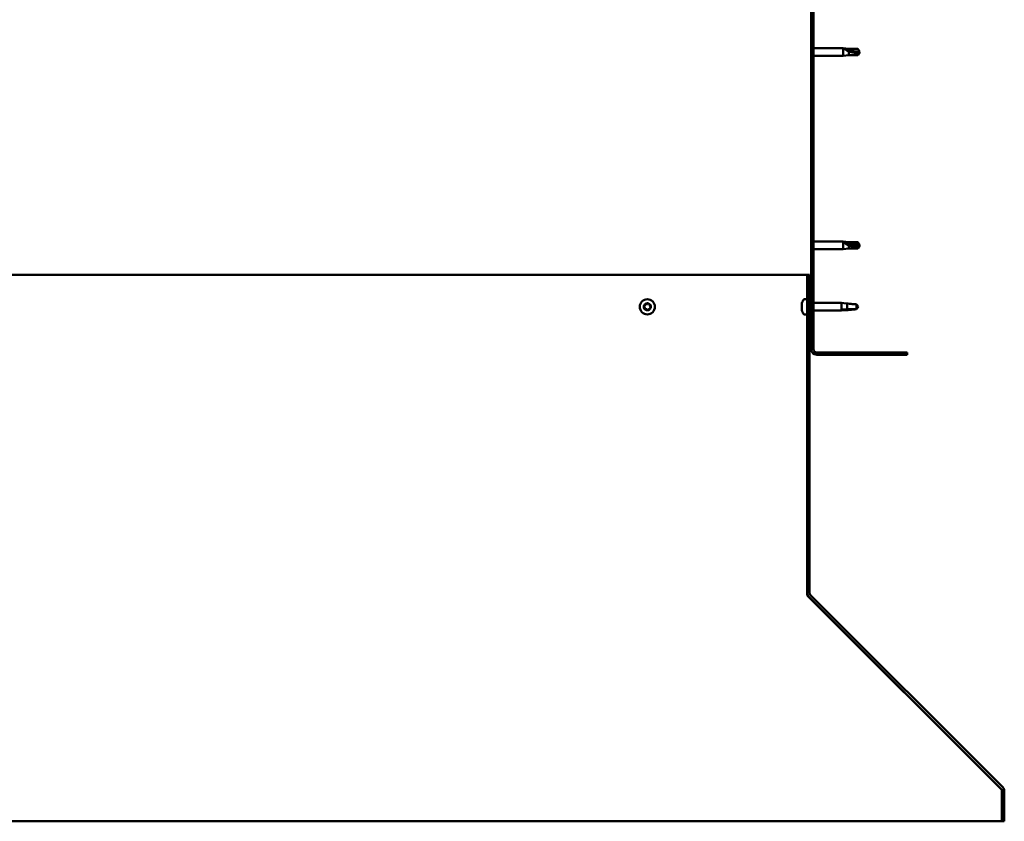
# Model space of a CAD drawing. Units: millimetres. Extents: x 1548 to 23819, y 21300 to 31364.
# Drawn here: x 21232 to 21848, y 24425 to 24927 of the extents above; entities that cross this region are included whole.
import ezdxf

# ---------------------------------------------------------------- set-up
doc = ezdxf.new("R2010")
doc.units = ezdxf.units.MM
doc.layers.add('Hatch (ISO)', color=7, linetype='Continuous', lineweight=18)
doc.layers.add('Visible (ISO)', color=7, linetype='Continuous', lineweight=50)

msp = doc.modelspace()

# ---------------------------------------------------------------- hatches: boundary and pattern name
at = {"layer": 'Hatch (ISO)'}
h = msp.add_hatch(dxfattribs=at)
h.set_pattern_fill('ANSI31', color=256, scale=127, style=0)
h.set_pattern_definition([(45, (2632.992, 22659.906), (-11.22532, 11.22532), [])])
edge = h.paths.add_edge_path()
edge.add_line((21787.34, 25195.42), (21787.34, 25213.42))
edge.add_ellipse((21783.84, 25213.42), major_axis=(3.5, 0), ratio=1, start_angle=0, end_angle=90)
edge.add_line((21783.84, 25216.92), (21772.34, 25216.92))
edge.add_line((21772.34, 25216.92), (21752.34, 25216.92))
edge.add_line((21752.34, 25216.92), (21730.84, 25216.92))
edge.add_ellipse((21730.84, 25213.42), major_axis=(0, 3.5), ratio=1, start_angle=0, end_angle=90)
edge.add_line((21727.34, 25213.42), (21727.34, 24720.42))
edge.add_ellipse((21730.84, 24720.42), major_axis=(-3.5, 0), ratio=1, start_angle=0, end_angle=90)
edge.add_line((21730.84, 24716.92), (21787.34, 24716.92))
edge.add_line((21787.34, 24716.92), (21787.34, 24718.42))
edge.add_line((21787.34, 24718.42), (21730.84, 24718.42))
edge.add_ellipse((21730.84, 24720.42), major_axis=(0, -2), ratio=1, start_angle=270, end_angle=360, ccw=False)
edge.add_line((21728.84, 24720.42), (21728.84, 25213.42))
edge.add_ellipse((21730.84, 25213.42), major_axis=(-2, 0), ratio=1, start_angle=270, end_angle=360, ccw=False)
edge.add_line((21730.84, 25215.42), (21783.84, 25215.42))
edge.add_ellipse((21783.84, 25213.42), major_axis=(0, 2), ratio=1, start_angle=270, end_angle=360, ccw=False)
edge.add_line((21785.84, 25213.42), (21785.84, 25195.42))
edge.add_line((21785.84, 25195.42), (21787.34, 25195.42))
h = msp.add_hatch(dxfattribs=at)
h.set_pattern_fill('ANSI31', color=256, scale=127, angle=90, style=0)
h.set_pattern_definition([(135, (2632.992, 22659.906), (-11.22532, -11.22532), [])])
edge = h.paths.add_edge_path()
edge.add_line((21726.34, 24766.92), (21724.84, 24766.92))
edge.add_line((21724.84, 24766.92), (21724.84, 24567.76))
edge.add_ellipse((21727.84, 24567.76), major_axis=(-3, 0), ratio=1, start_angle=0, end_angle=45)
edge.add_line((21725.72, 24565.64), (21846.29, 24445.08))
edge.add_ellipse((21845.23, 24444.02), major_axis=(1.06, 1.06), ratio=1, start_angle=315, end_angle=360, ccw=False)
edge.add_line((21846.73, 24444.02), (21846.73, 24424.86))
edge.add_line((21846.73, 24424.86), (21848.23, 24424.86))
edge.add_line((21848.23, 24424.86), (21848.23, 24444.02))
edge.add_ellipse((21845.23, 24444.02), major_axis=(3, 0), ratio=1, start_angle=0, end_angle=45)
edge.add_line((21847.35, 24446.14), (21726.78, 24566.7))
edge.add_ellipse((21727.84, 24567.76), major_axis=(-1.06, -1.06), ratio=1, start_angle=315, end_angle=360, ccw=False)
edge.add_line((21726.34, 24567.76), (21726.34, 24766.92))

# ---------------------------------------------------------------- linework, layer by layer
at = {"layer": 'Visible (ISO)'}
for p, q in [((21727.34, 25213.42), (21727.34, 24720.42)), ((21728.84, 24720.42), (21728.84, 25213.42)), ((21728.84, 24908.82), (21747.34, 24908.82)), ((21747.34, 24904.02), (21747.34, 24908.82)), ((21750.91, 24908.47), (21747.34, 24908.82)), ((21748.27, 24908.52), (21750.91, 24908.28)), ((21750.91, 24908.28), (21750.91, 24908.47)), ((21750.91, 24908.47), (21756.66, 24908.47)), ((21750.91, 24908.28), (21756.66, 24908.28)), ((21750.91, 24904.37), (21750.91, 24906.88)), ((21756.66, 24908.28), (21756.66, 24908.47)), ((21757.84, 24906.42), (21756.66, 24908.47)), ((21756.66, 24908.28), (21757.84, 24906.42)), ((21757.84, 24906.42), (21756.66, 24904.37)), ((21756.66, 24904.37), (21756.66, 24905.69)), ((21728.84, 24904.02), (21747.34, 24904.02)), ((21750.91, 24904.37), (21747.34, 24904.02)), ((21750.91, 24904.37), (21756.66, 24904.37)), ((21728.84, 24787.82), (21747.34, 24787.82)), ((21728.84, 24783.02), (21747.34, 24783.02)), ((21747.34, 24783.02), (21747.34, 24787.82)), ((21750.91, 24787.47), (21747.34, 24787.82)), ((21750.91, 24783.37), (21747.34, 24783.02)), ((21748.27, 24787.2), (21750.91, 24787)), ((21750.91, 24787), (21750.91, 24787.47)), ((21750.91, 24787.47), (21756.66, 24787.47)), ((21750.91, 24787), (21756.66, 24787)), ((21750.91, 24783.37), (21750.91, 24785.34)), ((21750.91, 24783.37), (21756.66, 24783.37)), ((21756.66, 24787), (21756.66, 24787.47)), ((21757.84, 24785.42), (21756.66, 24787.47)), ((21756.66, 24787), (21757.84, 24785.42)), ((21757.84, 24785.42), (21756.66, 24783.37)), ((21756.66, 24783.37), (21756.66, 24784.22)), ((21724.84, 24766.92), (20973.67, 24766.92)), ((21726.34, 24766.92), (21724.84, 24766.92)), ((21724.84, 24766.92), (21724.84, 24567.76)), ((21726.34, 24567.76), (21726.34, 24766.92)), ((21722.95, 24751.67), (21724.84, 24751.67)), ((21721.6, 24749.09), (21721.6, 24749.12)), ((21721.6, 24749.09), (21721.6, 24748.98)), ((21721.6, 24747.69), (21721.6, 24748.98)), ((21721.6, 24747.28), (21721.6, 24747.69)), ((21721.6, 24745.52), (21721.6, 24747.28)), ((21721.6, 24745.38), (21721.6, 24745.52)), ((21721.6, 24745.26), (21721.6, 24745.38)), ((21721.6, 24745.38), (21721.61, 24745.38)), ((21721.6, 24745.26), (21721.6, 24745.21)), ((21721.6, 24744.71), (21721.6, 24745.21)), ((21726.34, 24749.32), (21727.34, 24749.32)), ((21728.84, 24749.32), (21746.34, 24749.32)), ((21746.34, 24744.52), (21746.34, 24749.32)), ((21749.19, 24749.04), (21746.34, 24749.32)), ((21749.19, 24744.8), (21746.34, 24744.52)), ((21747.27, 24745.28), (21749.91, 24745.47)), ((21749.91, 24745.47), (21749.91, 24748.95)), ((21749.91, 24745.47), (21755.66, 24745.47)), ((21755.66, 24745.47), (21755.66, 24748.46)), ((21755.66, 24745.47), (21756.84, 24746.92)), ((21722.95, 24742.17), (21724.84, 24742.17)), ((21726.34, 24744.52), (21727.34, 24744.52)), ((21728.84, 24744.52), (21746.34, 24744.52)), ((21787.34, 24718.42), (21730.84, 24718.42)), ((21730.84, 24716.92), (21787.34, 24716.92)), ((21787.34, 24716.92), (21787.34, 24718.42)), ((21724.84, 24567.76), (21724.84, 24566.62)), ((21847.35, 24446.14), (21726.78, 24566.7)), ((21725.44, 24565.96), (21725.44, 24565.64)), ((21846.17, 24445.08), (21725.44, 24565.64)), ((21725.72, 24565.64), (21846.29, 24445.08)), ((21846.17, 24445.08), (21846.17, 24445.19)), ((21846.73, 24444.02), (21846.73, 24424.86)), ((21848.23, 24424.86), (21848.23, 24444.02)), ((20818.29, 24424.86), (21846.73, 24424.86)), ((21846.73, 24424.86), (21848.23, 24424.86))]:
    msp.add_line(p, q, dxfattribs=at)
msp.add_circle((21624.84, 24746.92), 4.75, dxfattribs=at)
for centre, radius, start, end in [((21729.29, 24746.92), 8, 144.31467, 163.99232), ((21722.95, 24751.47), 0.2, 90, 144.31467), ((21624.84, 24746.92), 2.21, 170.57436, 219.42564), ((21623.1, 24747.38), 0.45, 193.43867, 241.65824), ((21624.84, 24746.92), 2.21, 110.57436, 159.42564), ((21623.1, 24747.38), 0.45, 88.34176, 136.56132), ((21622.51, 24746.29), 0.787, 328.34176, 61.65824), ((21623.14, 24748.62), 0.787, 268.34176, 1.65824), ((21623.57, 24745.64), 0.45, 148.34176, 196.56132), ((21623.57, 24745.64), 0.45, 253.43867, 301.65824), ((21624.84, 24746.92), 2.21, 230.57436, 279.42564), ((21624.22, 24744.59), 0.787, 28.34176, 121.65824), ((21624.37, 24748.66), 0.45, 133.43867, 181.65824), ((21624.84, 24746.92), 2.21, 50.57436, 99.42564), ((21624.37, 24748.66), 0.45, 28.34176, 76.56132), ((21625.46, 24749.24), 0.787, 208.34176, 301.65824), ((21625.31, 24745.18), 0.45, 208.34176, 256.56132), ((21624.84, 24746.92), 2.21, 290.57436, 339.42564), ((21625.31, 24745.18), 0.45, 313.43867, 1.65824), ((21626.54, 24745.21), 0.787, 88.34176, 181.65824), ((21626.11, 24748.19), 0.45, 73.43867, 121.65824), ((21627.17, 24747.54), 0.787, 148.34176, 241.65824), ((21626.11, 24748.19), 0.45, 328.34176, 16.56132), ((21624.84, 24746.92), 2.21, 350.57436, 39.42564), ((21626.58, 24746.45), 0.45, 268.34176, 316.56132), ((21626.58, 24746.45), 0.45, 13.43867, 61.65824), ((21729.29, 24746.92), 8, 196.00768, 215.68533), ((21722.95, 24742.37), 0.2, 215.68533, 270), ((21730.84, 24720.42), 3.5, 180, 270), ((21730.84, 24720.42), 2, 180, 270), ((21727.84, 24567.76), 3, 180, 225), ((21727.84, 24567.76), 1.5, 180, 225), ((21845.23, 24444.02), 1.5, 0, 45), ((21845.23, 24444.02), 3, 0, 45)]:
    msp.add_arc(centre, radius, start, end, dxfattribs=at)
for centre, major_axis, ratio, start_param, end_param in [((21757.84, 24925.54), (21, 0), 0.910766, 4.239024, 4.712389), ((21757.84, 24801.6), (-21, 0), 0.770487, 1.097432, 1.570796)]:
    msp.add_ellipse(centre, major_axis=major_axis, ratio=ratio, start_param=start_param, end_param=end_param, dxfattribs=at)
for points, knots in [([(21750.91, 24906.88), (21750.65, 24906.97), (21750.4, 24907.07), (21749.82, 24907.33), (21749.5, 24907.49), (21748.92, 24907.83), (21748.62, 24908.04), (21748.39, 24908.27), (21748.35, 24908.33), (21748.28, 24908.43), (21748.27, 24908.48), (21748.27, 24908.52)], [0.9722954, 0.9722954, 0.9722954, 0.9722954, 1.054543, 1.054543, 1.1645704, 1.1645704, 1.2620554, 1.2620554, 1.289972, 1.289972, 1.3178886, 1.3178886, 1.3178886, 1.3178886]), ([(21756.66, 24905.69), (21756.32, 24905.71), (21755.98, 24905.74), (21754.9, 24905.84), (21754.16, 24905.96), (21752.7, 24906.27), (21752, 24906.47), (21751.19, 24906.77), (21751.05, 24906.82), (21750.91, 24906.88)], [1.0296095, 1.0296095, 1.0296095, 1.0296095, 1.1266468, 1.1266468, 1.3399415, 1.3399415, 1.5532361, 1.5532361, 1.5988171, 1.5988171, 1.5988171, 1.5988171]), ([(21750.91, 24785.34), (21750.65, 24785.43), (21750.4, 24785.52), (21749.82, 24785.78), (21749.5, 24785.95), (21748.92, 24786.32), (21748.62, 24786.56), (21748.39, 24786.85), (21748.35, 24786.93), (21748.28, 24787.07), (21748.27, 24787.14), (21748.27, 24787.2)], [0.9725494, 0.9725494, 0.9725494, 0.9725494, 1.0547969, 1.0547969, 1.1648244, 1.1648244, 1.2623094, 1.2623094, 1.290226, 1.290226, 1.3181426, 1.3181426, 1.3181426, 1.3181426]), ([(21756.66, 24784.22), (21756.32, 24784.23), (21755.98, 24784.25), (21754.9, 24784.35), (21754.16, 24784.45), (21752.7, 24784.74), (21752, 24784.93), (21751.19, 24785.22), (21751.05, 24785.28), (21750.91, 24785.34)], [1.0298299, 1.0298299, 1.0298299, 1.0298299, 1.1268672, 1.1268672, 1.3401618, 1.3401618, 1.5534565, 1.5534565, 1.5990374, 1.5990374, 1.5990374, 1.5990374]), ([(21622.66, 24747.28), (21622.65, 24747.33), (21622.65, 24747.38), (21622.66, 24747.49), (21622.68, 24747.55), (21622.72, 24747.63), (21622.75, 24747.66), (21622.77, 24747.69)], [0.17438702, 0.17438702, 0.17438702, 0.17438702, 0.18896797, 0.18896797, 0.20586323, 0.20586323, 0.21737852, 0.21737852, 0.21737852, 0.21737852]), ([(21623.44, 24745.21), (21623.39, 24745.23), (21623.34, 24745.25), (21623.25, 24745.31), (21623.21, 24745.36), (21623.16, 24745.44), (21623.15, 24745.48), (21623.14, 24745.52)], [0.17438702, 0.17438702, 0.17438702, 0.17438702, 0.18896797, 0.18896797, 0.20586323, 0.20586323, 0.21737852, 0.21737852, 0.21737852, 0.21737852]), ([(21624.06, 24748.98), (21624.1, 24749.02), (21624.14, 24749.05), (21624.24, 24749.09), (21624.3, 24749.1), (21624.4, 24749.11), (21624.44, 24749.1), (21624.48, 24749.09)], [0.17438702, 0.17438702, 0.17438702, 0.17438702, 0.18896797, 0.18896797, 0.20586323, 0.20586323, 0.21737852, 0.21737852, 0.21737852, 0.21737852]), ([(21625.61, 24744.85), (21625.58, 24744.82), (21625.54, 24744.79), (21625.43, 24744.74), (21625.37, 24744.73), (21625.28, 24744.73), (21625.24, 24744.73), (21625.2, 24744.74)], [0.17438702, 0.17438702, 0.17438702, 0.17438702, 0.18896797, 0.18896797, 0.20586323, 0.20586323, 0.21737851, 0.21737851, 0.21737851, 0.21737851]), ([(21626.24, 24748.62), (21626.29, 24748.61), (21626.33, 24748.58), (21626.42, 24748.52), (21626.47, 24748.47), (21626.52, 24748.39), (21626.53, 24748.36), (21626.54, 24748.32)], [0.17438702, 0.17438702, 0.17438702, 0.17438702, 0.18896797, 0.18896797, 0.20586323, 0.20586323, 0.21737852, 0.21737852, 0.21737852, 0.21737852]), ([(21627.02, 24746.56), (21627.03, 24746.51), (21627.03, 24746.46), (21627.02, 24746.34), (21627, 24746.29), (21626.96, 24746.2), (21626.93, 24746.17), (21626.9, 24746.14)], [0.17438702, 0.17438702, 0.17438702, 0.17438702, 0.18896797, 0.18896797, 0.20586323, 0.20586323, 0.21737851, 0.21737851, 0.21737851, 0.21737851]), ([(21721.6, 24749.09), (21721.6, 24749.1), (21721.61, 24749.11), (21721.61, 24749.1), (21721.61, 24749.08), (21721.61, 24749.03), (21721.6, 24749.01), (21721.6, 24748.98)], [0.17438702, 0.17438702, 0.17438702, 0.17438702, 0.18896797, 0.18896797, 0.20586323, 0.20586323, 0.21737852, 0.21737852, 0.21737852, 0.21737852]), ([(21721.6, 24747.69), (21721.6, 24747.66), (21721.61, 24747.61), (21721.61, 24747.51), (21721.61, 24747.45), (21721.61, 24747.36), (21721.6, 24747.32), (21721.6, 24747.28)], [0.17438702, 0.17438702, 0.17438702, 0.17438702, 0.18896797, 0.18896797, 0.20586323, 0.20586323, 0.21737852, 0.21737852, 0.21737852, 0.21737852]), ([(21721.6, 24745.52), (21721.6, 24745.47), (21721.61, 24745.42), (21721.61, 24745.33), (21721.61, 24745.29), (21721.61, 24745.24), (21721.6, 24745.22), (21721.6, 24745.21)], [0.17438702, 0.17438702, 0.17438702, 0.17438702, 0.18896797, 0.18896797, 0.20586323, 0.20586323, 0.21737852, 0.21737852, 0.21737852, 0.21737852]), ([(21749.91, 24744.89), (21749.65, 24744.85), (21749.4, 24744.82), (21748.82, 24744.76), (21748.5, 24744.74), (21747.92, 24744.78), (21747.62, 24744.83), (21747.39, 24745), (21747.35, 24745.04), (21747.28, 24745.15), (21747.27, 24745.22), (21747.27, 24745.28)], [0.9725494, 0.9725494, 0.9725494, 0.9725494, 1.0547969, 1.0547969, 1.1648244, 1.1648244, 1.2623094, 1.2623094, 1.290226, 1.290226, 1.3181426, 1.3181426, 1.3181426, 1.3181426]), ([(21755.66, 24748.46), (21755.32, 24748.47), (21754.98, 24748.49), (21753.9, 24748.56), (21753.16, 24748.63), (21751.7, 24748.79), (21751, 24748.87), (21750.19, 24748.93), (21750.05, 24748.94), (21749.91, 24748.95)], [1.0296095, 1.0296095, 1.0296095, 1.0296095, 1.1266468, 1.1266468, 1.3399415, 1.3399415, 1.5532361, 1.5532361, 1.5988171, 1.5988171, 1.5988171, 1.5988171]), ([(21755.66, 24745.38), (21755.32, 24745.36), (21754.98, 24745.35), (21753.9, 24745.27), (21753.16, 24745.2), (21751.7, 24745.05), (21751, 24744.97), (21750.19, 24744.9), (21750.05, 24744.89), (21749.91, 24744.89)], [1.0298299, 1.0298299, 1.0298299, 1.0298299, 1.1268672, 1.1268672, 1.3401618, 1.3401618, 1.5534565, 1.5534565, 1.5990374, 1.5990374, 1.5990374, 1.5990374]), ([(21725.44, 24565.64), (21725.34, 24565.78), (21725.24, 24565.93), (21725.04, 24566.26), (21724.94, 24566.44), (21724.84, 24566.62)], [0, 0, 0, 0, 0.0661706, 0.0661706, 0.1323412, 0.1323412, 0.1323412, 0.1323412]), ([(21846.48, 24444.84), (21846.47, 24444.84), (21846.47, 24444.85), (21846.37, 24444.93), (21846.27, 24445.01), (21846.17, 24445.08)], [0.04046829, 0.04046829, 0.04046829, 0.04046829, 0.0420955, 0.0420955, 0.084191, 0.084191, 0.084191, 0.084191])]:
    msp.add_open_spline(points, degree=3, knots=knots, dxfattribs=at)
for points in [[(21757.84, 24906.42), (21757.46, 24906.14), (21757.06, 24905.9), (21756.66, 24905.69)], [(21757.84, 24785.42), (21757.46, 24784.99), (21757.06, 24784.59), (21756.66, 24784.22)], [(21749.91, 24748.95), (21749.67, 24748.98), (21749.43, 24749.01), (21749.19, 24749.04)], [(21756.84, 24746.92), (21756.46, 24747.39), (21756.06, 24747.9), (21755.66, 24748.46)], [(21756.84, 24746.92), (21756.46, 24746.45), (21756.06, 24745.93), (21755.66, 24745.38)], [(21724.84, 24567.19), (21724.86, 24567.17), (21724.88, 24567.15), (21724.91, 24567.13)]]:
    msp.add_open_spline(points, degree=3, dxfattribs=at)

doc.saveas('drawing.dxf')
